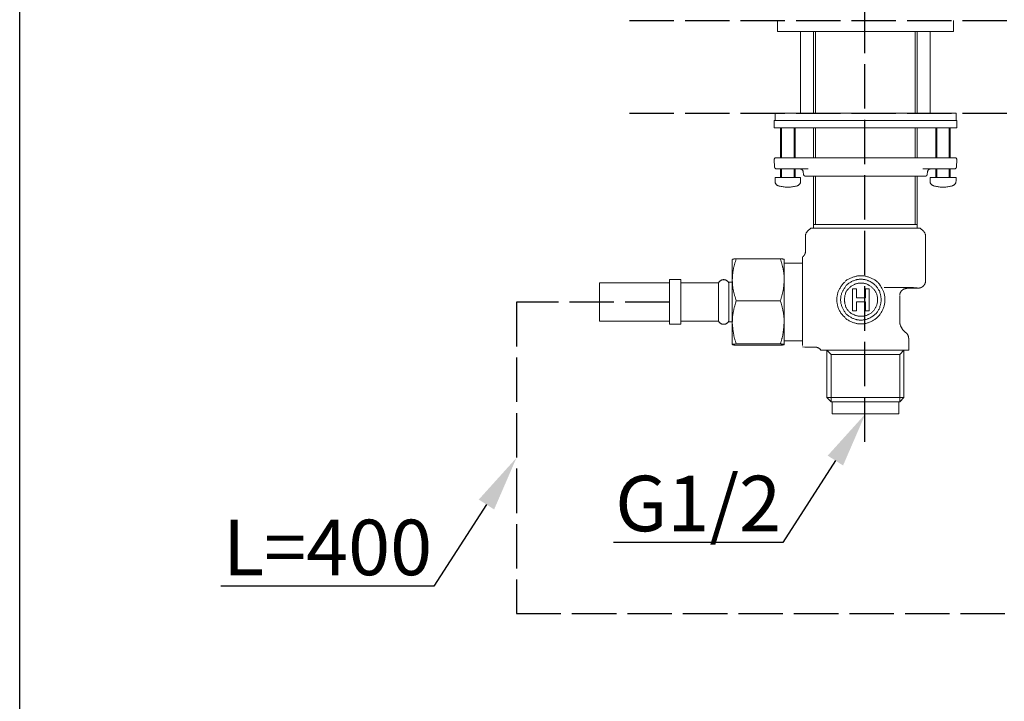
# Model space of a CAD drawing. Units: inches. Extents: x 344 to 8112, y -88 to 1198.
# Drawn here: x 7055 to 7321, y 527 to 711 of the extents above; entities that cross this region are included whole.
import ezdxf
from ezdxf import colors
from ezdxf.entities.mleader import LeaderData, LeaderLine
from ezdxf.math import Vec2, Vec3

# ---------------------------------------------------------------- set-up
doc = ezdxf.new("R2010")
doc.units = ezdxf.units.IN
doc.header["$MEASUREMENT"] = 0
doc.linetypes.add('ACAD_ISO02W100', pattern=[15, 12, -3])
doc.layers.add('图层 1', color=7, linetype='Continuous')
doc.styles.get("Standard").update_dxf_attribs({"font": 'arial.ttf'})

msp = doc.modelspace()

# ---------------------------------------------------------------- linework, layer by layer
at = {"linetype": 'ACAD_ISO02W100'}
msp.add_line((7283.373, 597.039), (7283.373, 776.5), dxfattribs=at)
msp.add_lwpolyline([(7054.977, 1198.486), (8112.429, 1198.486), (8112.429, 10.781), (7054.977, 10.781)], close=True)
for points in [[(7219.795, 710.818), (7550.512, 710.818)], [(7219.795, 685.767), (7550.512, 685.767)], [(7230.569, 634.787), (7189.239, 634.787)], [(7189.239, 634.787), (7189.239, 550.612)], [(7189.239, 550.612), (7375.391, 550.612)]]:
    msp.add_lwpolyline(points, dxfattribs=at)
at = {"layer": '图层 1', "lineweight": 9}
for points in [[(7259.811, 710.818), (7259.811, 707.841)], [(7307.358, 707.841), (7307.358, 710.818)], [(7283.545, 707.841), (7259.811, 707.841)], [(7266.028, 707.841), (7266.028, 685.767)], [(7269.533, 707.841), (7269.533, 685.767)], [(7270.056, 707.841), (7270.056, 685.767)], [(7307.358, 707.841), (7283.545, 707.841)], [(7297.026, 685.767), (7297.026, 707.841)], [(7297.55, 685.767), (7297.55, 707.841)], [(7301.054, 685.767), (7301.054, 707.841)], [(7259.112, 685.767), (7259.112, 683.839)], [(7259.112, 685.767), (7308.059, 685.767)], [(7308.059, 683.839), (7308.059, 685.767)], [(7258.849, 683.839), (7258.849, 681.826)], [(7258.849, 683.839), (7308.233, 683.839)], [(7258.849, 681.826), (7308.233, 681.826)], [(7260.601, 681.826), (7260.601, 673.766)], [(7260.862, 681.826), (7260.862, 673.766)], [(7264.276, 673.766), (7264.276, 681.826)], [(7264.541, 673.766), (7264.541, 681.826)], [(7269.533, 681.826), (7269.533, 673.766)], [(7270.056, 681.826), (7270.056, 673.766)], [(7297.026, 673.766), (7297.026, 681.826)], [(7297.55, 673.766), (7297.55, 681.826)], [(7302.542, 681.826), (7302.542, 673.766)], [(7302.806, 681.826), (7302.806, 673.766)], [(7306.218, 673.766), (7306.218, 681.826)], [(7306.483, 673.766), (7306.483, 681.826)], [(7308.233, 681.826), (7308.233, 683.839)], [(7259.378, 673.766), (7259.286, 673.766), (7259.199, 673.766), (7259.112, 673.766), (7259.025, 673.677), (7258.936, 673.592), (7258.936, 673.505), (7258.849, 673.418), (7258.849, 673.329), (7258.849, 673.242)], [(7258.849, 673.242), (7258.936, 671.314)], [(7259.378, 673.766), (7261.127, 673.766)], [(7261.127, 673.766), (7273.563, 673.766)], [(7273.563, 673.766), (7293.522, 673.766)], [(7293.522, 673.766), (7305.954, 673.766)], [(7305.954, 673.766), (7307.708, 673.766)], [(7308.233, 673.242), (7308.233, 673.329), (7308.233, 673.418), (7308.146, 673.505), (7308.146, 673.592), (7308.059, 673.677), (7307.972, 673.766), (7307.882, 673.766), (7307.795, 673.766), (7307.708, 673.766)], [(7308.146, 671.314), (7308.233, 673.242)], [(7258.936, 671.314), (7258.936, 671.229), (7258.936, 671.138), (7259.025, 671.138), (7259.025, 671.051), (7259.025, 670.962), (7259.112, 670.962), (7259.112, 670.877), (7259.199, 670.877), (7259.286, 670.787), (7259.378, 670.787), (7259.463, 670.787)], [(7261.127, 670.787), (7259.463, 670.787)], [(7260.601, 670.787), (7260.601, 668.424)], [(7260.862, 670.787), (7260.862, 668.424)], [(7268.041, 670.787), (7261.127, 670.787)], [(7264.276, 668.424), (7264.276, 670.787)], [(7264.541, 668.424), (7264.541, 670.787)], [(7266.729, 669.823), (7266.729, 669.915), (7266.729, 670.002), (7266.729, 670.089), (7266.729, 670.174), (7266.644, 670.265), (7266.644, 670.35), (7266.556, 670.437), (7266.469, 670.528), (7266.384, 670.615), (7266.291, 670.7), (7266.204, 670.7), (7266.113, 670.7), (7266.028, 670.787), (7265.941, 670.787), (7265.856, 670.787), (7265.771, 670.787)], [(7305.954, 670.787), (7299.039, 670.787)], [(7301.317, 670.787), (7301.23, 670.787), (7301.143, 670.787), (7301.054, 670.787), (7300.967, 670.7), (7300.876, 670.7), (7300.791, 670.7), (7300.701, 670.615), (7300.701, 670.528), (7300.614, 670.528), (7300.527, 670.437), (7300.44, 670.35), (7300.44, 670.265), (7300.44, 670.174), (7300.351, 670.089), (7300.351, 670.002), (7300.351, 669.915), (7300.351, 669.823)], [(7302.542, 670.787), (7302.542, 668.424)], [(7302.806, 670.787), (7302.806, 668.424)], [(7307.619, 670.787), (7305.954, 670.787)], [(7306.218, 668.424), (7306.218, 670.787)], [(7306.483, 668.424), (7306.483, 670.787)], [(7307.619, 670.787), (7307.708, 670.787), (7307.795, 670.787), (7307.882, 670.877), (7307.972, 670.877), (7307.972, 670.962), (7308.059, 670.962), (7308.059, 671.051), (7308.059, 671.138), (7308.146, 671.138), (7308.146, 671.229), (7308.146, 671.314)], [(7259.112, 668.424), (7259.112, 667.46)], [(7259.112, 668.424), (7266.028, 668.424)], [(7266.028, 667.46), (7266.028, 668.424)], [(7266.729, 669.823), (7266.818, 669.301)], [(7266.818, 669.301), (7266.818, 669.208), (7266.818, 669.129), (7266.905, 669.036), (7266.905, 668.949), (7266.992, 668.949), (7266.992, 668.862), (7267.079, 668.862), (7267.166, 668.862), (7267.166, 668.775), (7267.255, 668.775), (7267.34, 668.775)], [(7283.545, 668.775), (7267.34, 668.775)], [(7269.533, 668.775), (7269.533, 655.725)], [(7270.056, 668.775), (7270.056, 655.725)], [(7299.829, 668.775), (7283.545, 668.775)], [(7297.026, 655.725), (7297.026, 668.775)], [(7297.55, 655.725), (7297.55, 668.775)], [(7299.829, 668.775), (7299.916, 668.775), (7300.003, 668.862), (7300.09, 668.862), (7300.09, 668.949), (7300.179, 668.949), (7300.179, 669.036), (7300.264, 669.036), (7300.264, 669.129), (7300.264, 669.208), (7300.264, 669.301)], [(7300.264, 669.301), (7300.351, 669.823)], [(7301.054, 668.424), (7301.054, 667.46)], [(7302.627, 668.424), (7301.054, 668.424)], [(7302.627, 668.424), (7308.059, 668.424)], [(7308.059, 667.46), (7308.059, 668.424)], [(7259.112, 667.46), (7259.112, 667.288), (7259.112, 667.199), (7259.112, 667.108), (7259.112, 667.023), (7259.199, 666.934), (7259.199, 666.845), (7259.286, 666.757), (7259.286, 666.672), (7259.378, 666.585), (7259.463, 666.496), (7259.55, 666.409), (7259.639, 666.322), (7259.726, 666.322), (7259.811, 666.233), (7259.898, 666.233), (7259.987, 666.144)], [(7259.987, 666.144), (7260.25, 666.057), (7260.514, 666.057), (7260.775, 665.972), (7261.038, 665.972), (7261.301, 665.883), (7261.563, 665.883), (7261.828, 665.794), (7262.089, 665.794), (7262.354, 665.794), (7262.526, 665.794), (7262.788, 665.794), (7263.049, 665.794), (7263.318, 665.794), (7263.58, 665.883), (7263.841, 665.883), (7264.104, 665.972), (7264.367, 665.972), (7264.629, 666.057), (7264.89, 666.057), (7265.153, 666.144)], [(7265.153, 666.144), (7265.24, 666.233), (7265.327, 666.233), (7265.418, 666.322), (7265.503, 666.322), (7265.59, 666.409), (7265.677, 666.496), (7265.771, 666.585), (7265.856, 666.672), (7265.856, 666.757), (7265.941, 666.845), (7265.941, 666.934), (7266.028, 667.023), (7266.028, 667.108), (7266.028, 667.199), (7266.028, 667.288), (7266.028, 667.46)], [(7301.054, 667.46), (7301.054, 667.288), (7301.054, 667.199), (7301.054, 667.108), (7301.054, 667.023), (7301.143, 666.934), (7301.143, 666.845), (7301.23, 666.757), (7301.23, 666.672), (7301.317, 666.585), (7301.404, 666.496), (7301.489, 666.409), (7301.58, 666.322), (7301.667, 666.322), (7301.754, 666.233), (7301.842, 666.233), (7301.931, 666.144)], [(7301.931, 666.144), (7302.192, 666.057), (7302.453, 666.057), (7302.716, 665.972), (7302.98, 665.972), (7303.241, 665.883), (7303.502, 665.883), (7303.769, 665.794), (7304.033, 665.794), (7304.294, 665.794), (7304.555, 665.794), (7304.818, 665.794), (7305.082, 665.794), (7305.256, 665.794), (7305.517, 665.883), (7305.782, 665.883), (7306.046, 665.972), (7306.309, 665.972), (7306.568, 666.057), (7306.835, 666.057), (7307.097, 666.144)], [(7307.097, 666.144), (7307.182, 666.233), (7307.271, 666.233), (7307.358, 666.322), (7307.445, 666.322), (7307.532, 666.409), (7307.619, 666.496), (7307.708, 666.585), (7307.795, 666.672), (7307.795, 666.757), (7307.882, 666.845), (7307.882, 666.934), (7307.972, 667.023), (7307.972, 667.108), (7307.972, 667.199), (7307.972, 667.288), (7308.059, 667.46)], [(7268.746, 654.761), (7267.869, 653.969)], [(7268.746, 654.761), (7298.338, 654.761)], [(7283.545, 655.725), (7269.533, 655.725)], [(7269.533, 655.725), (7269.533, 654.761)], [(7297.55, 655.725), (7283.545, 655.725)], [(7297.55, 654.761), (7297.55, 655.725)], [(7299.217, 653.969), (7298.338, 654.761)], [(7267.869, 653.969), (7267.78, 653.884), (7267.78, 653.708), (7267.692, 653.623), (7267.605, 653.536), (7267.518, 653.442), (7267.518, 653.357), (7267.431, 653.185), (7267.431, 653.092), (7267.34, 653.007), (7267.34, 652.922), (7267.34, 652.742), (7267.34, 652.657), (7267.34, 652.48)], [(7267.34, 652.48), (7267.34, 648.453)], [(7299.739, 652.48), (7299.739, 652.657), (7299.739, 652.742), (7299.739, 652.922), (7299.739, 653.007), (7299.65, 653.092), (7299.65, 653.185), (7299.565, 653.357), (7299.565, 653.442), (7299.478, 653.536), (7299.389, 653.623), (7299.389, 653.708), (7299.302, 653.884), (7299.217, 653.969)], [(7299.739, 640.569), (7299.739, 652.48)], [(7267.34, 648.453), (7267.34, 648.368), (7267.34, 648.278), (7267.34, 648.185), (7267.255, 648.1), (7267.255, 648.013), (7267.255, 647.926), (7267.255, 647.839), (7267.166, 647.839), (7267.166, 647.752), (7267.166, 647.665), (7267.079, 647.58), (7267.079, 647.489), (7266.992, 647.402), (7266.992, 647.317), (7266.905, 647.317), (7266.905, 647.227), (7266.818, 647.227), (7266.818, 647.138), (7266.729, 647.049), (7266.644, 647.049), (7266.644, 646.964), (7266.556, 646.964)], [(7266.556, 646.875), (7266.556, 646.788), (7266.556, 646.701), (7266.556, 646.616), (7266.556, 646.527), (7266.556, 646.44), (7266.556, 646.353), (7266.556, 646.261), (7266.556, 646.176), (7266.556, 646.089), (7266.556, 646), (7266.556, 645.911), (7266.556, 645.737), (7266.556, 645.561), (7266.556, 645.389), (7266.556, 645.036)], [(7248.604, 646.44), (7248.519, 646.089), (7248.432, 645.737), (7248.252, 645.389), (7248.252, 645.21), (7248.165, 645.036), (7248.165, 644.862), (7248.077, 644.686), (7248.077, 644.512), (7247.992, 644.331), (7247.992, 644.163), (7247.903, 643.981), (7247.903, 643.811), (7247.903, 643.639), (7247.816, 643.459), (7247.816, 643.287), (7247.816, 643.108), (7247.729, 642.932), (7247.729, 642.76), (7247.729, 642.584), (7247.729, 642.412), (7247.642, 642.231), (7247.642, 642.059), (7247.642, 641.883), (7247.642, 641.533), (7247.642, 641.182), (7247.553, 640.832)], [(7247.553, 646.261), (7247.642, 646.261), (7247.642, 646.353), (7247.729, 646.353), (7247.816, 646.353), (7247.903, 646.353), (7247.992, 646.353), (7247.992, 646.44), (7248.077, 646.44), (7248.165, 646.44), (7248.252, 646.44), (7248.341, 646.44), (7248.432, 646.44), (7248.519, 646.44), (7248.604, 646.44)], [(7247.553, 640.832), (7247.553, 646.261)], [(7248.604, 646.44), (7260.514, 646.44)], [(7261.563, 640.832), (7261.563, 641.004), (7261.563, 641.182), (7261.563, 641.361), (7261.563, 641.533), (7261.563, 641.709), (7261.563, 641.883), (7261.563, 642.059), (7261.478, 642.231), (7261.478, 642.412), (7261.478, 642.584), (7261.478, 642.76), (7261.39, 642.932), (7261.39, 643.108), (7261.39, 643.287), (7261.301, 643.459), (7261.301, 643.639), (7261.301, 643.811), (7261.214, 643.981), (7261.214, 644.163), (7261.127, 644.331), (7261.127, 644.512), (7261.038, 644.686), (7261.038, 644.862), (7260.947, 645.036), (7260.947, 645.21), (7260.862, 645.389), (7260.775, 645.737), (7260.69, 646.089), (7260.514, 646.44)], [(7260.514, 646.44), (7260.69, 646.44), (7260.775, 646.44), (7260.862, 646.44), (7260.947, 646.44), (7261.038, 646.44), (7261.127, 646.44), (7261.214, 646.353), (7261.301, 646.353), (7261.39, 646.353), (7261.478, 646.353), (7261.563, 646.353), (7261.563, 646.261)], [(7261.563, 640.832), (7261.563, 646.261)], [(7266.556, 645.297), (7261.563, 645.297)], [(7266.556, 645.297), (7266.556, 645.036)], [(7266.556, 645.036), (7266.556, 624.54)], [(7230.569, 639.959), (7211.654, 639.959)], [(7211.654, 639.959), (7211.654, 629.621)], [(7233.635, 640.832), (7230.569, 640.832)], [(7230.569, 631.895), (7230.569, 640.832)], [(7233.635, 631.895), (7233.635, 640.832)], [(7243.877, 639.959), (7233.635, 639.959)], [(7246.591, 639.959), (7246.504, 640.042), (7246.504, 640.134), (7246.419, 640.218), (7246.33, 640.308), (7246.241, 640.395), (7246.152, 640.482), (7246.067, 640.482), (7245.98, 640.569), (7245.892, 640.656), (7245.801, 640.656), (7245.716, 640.745), (7245.625, 640.745), (7245.538, 640.745), (7245.366, 640.745), (7245.279, 640.832), (7245.188, 640.832), (7245.101, 640.745), (7244.928, 640.745), (7244.839, 640.745), (7244.752, 640.745), (7244.665, 640.656), (7244.576, 640.656), (7244.489, 640.569), (7244.402, 640.482), (7244.317, 640.482), (7244.228, 640.395), (7244.139, 640.308), (7244.05, 640.218), (7243.965, 640.134), (7243.965, 640.042), (7243.877, 639.959)], [(7243.877, 632.335), (7243.877, 639.959)], [(7247.553, 640.134), (7246.591, 640.134)], [(7246.591, 629.445), (7246.591, 640.134)], [(7247.553, 640.832), (7247.553, 640.656), (7247.553, 640.482), (7247.642, 640.308), (7247.642, 640.042), (7247.642, 639.868), (7247.642, 639.694), (7247.642, 639.52), (7247.642, 639.346), (7247.642, 639.167), (7247.729, 638.995), (7247.729, 638.815), (7247.729, 638.641), (7247.729, 638.469), (7247.816, 638.293), (7247.816, 638.114), (7247.903, 637.94), (7247.903, 637.766), (7247.903, 637.592), (7247.992, 637.418), (7247.992, 637.244), (7248.077, 637.065), (7248.077, 636.889), (7248.165, 636.713), (7248.165, 636.541), (7248.252, 636.365), (7248.341, 636.189), (7248.432, 635.838), (7248.519, 635.492), (7248.604, 635.14)], [(7247.553, 629.271), (7247.553, 640.832)], [(7260.514, 635.14), (7260.69, 635.492), (7260.775, 635.838), (7260.862, 636.189), (7260.947, 636.365), (7260.947, 636.541), (7261.038, 636.713), (7261.038, 636.889), (7261.127, 637.065), (7261.127, 637.244), (7261.214, 637.418), (7261.214, 637.592), (7261.301, 637.766), (7261.301, 637.94), (7261.301, 638.114), (7261.39, 638.293), (7261.39, 638.469), (7261.39, 638.641), (7261.39, 638.815), (7261.478, 638.995), (7261.478, 639.167), (7261.478, 639.346), (7261.478, 639.52), (7261.478, 639.694), (7261.563, 640.042), (7261.563, 640.482), (7261.563, 640.832)], [(7261.563, 629.271), (7261.563, 640.832)], [(7297.812, 638.554), (7297.901, 638.554), (7297.988, 638.554), (7298.079, 638.554), (7298.164, 638.554), (7298.164, 638.641), (7298.251, 638.641), (7298.338, 638.641), (7298.423, 638.641), (7298.514, 638.641), (7298.514, 638.728), (7298.601, 638.728), (7298.686, 638.728), (7298.686, 638.815), (7298.776, 638.815), (7298.867, 638.815), (7298.867, 638.904), (7298.954, 638.904), (7298.954, 638.995), (7299.039, 638.995), (7299.126, 639.078), (7299.217, 639.078), (7299.217, 639.167), (7299.302, 639.257), (7299.302, 639.346), (7299.389, 639.346), (7299.389, 639.433), (7299.478, 639.433), (7299.478, 639.52), (7299.565, 639.607), (7299.565, 639.694), (7299.565, 639.781), (7299.65, 639.781), (7299.65, 639.868), (7299.65, 639.959), (7299.739, 640.042), (7299.739, 640.134), (7299.739, 640.218), (7299.739, 640.308), (7299.739, 640.395), (7299.739, 640.482), (7299.739, 640.569)], [(7294.75, 638.469), (7294.573, 638.469), (7294.484, 638.469), (7294.399, 638.469), (7294.31, 638.382), (7294.223, 638.382), (7294.138, 638.382), (7294.051, 638.382), (7293.962, 638.293), (7293.873, 638.293), (7293.788, 638.206), (7293.697, 638.206), (7293.697, 638.114), (7293.607, 638.114), (7293.522, 638.029), (7293.437, 638.029), (7293.437, 637.94), (7293.35, 637.855), (7293.257, 637.855), (7293.257, 637.766), (7293.172, 637.679), (7293.172, 637.592), (7293.085, 637.592), (7293.085, 637.505), (7292.998, 637.418), (7292.998, 637.329), (7292.911, 637.244), (7292.911, 637.155), (7292.911, 637.065), (7292.824, 637.065), (7292.824, 636.976), (7292.824, 636.889), (7292.824, 636.804), (7292.824, 636.713), (7292.824, 636.628), (7292.824, 636.541)], [(7292.824, 636.541), (7292.824, 636.541)], [(7292.824, 629.532), (7292.824, 636.365)], [(7294.75, 638.469), (7297.812, 638.554)], [(7248.604, 635.14), (7248.432, 634.437), (7248.341, 634.084), (7248.252, 633.738), (7248.165, 633.473), (7248.077, 633.301), (7248.077, 633.123), (7247.992, 632.948), (7247.992, 632.774), (7247.992, 632.6), (7247.903, 632.426), (7247.903, 632.25), (7247.816, 632.071), (7247.816, 631.895), (7247.816, 631.721), (7247.729, 631.547), (7247.729, 631.373), (7247.729, 631.108), (7247.642, 630.935), (7247.642, 630.759), (7247.642, 630.585), (7247.642, 630.409), (7247.642, 630.231), (7247.642, 630.056), (7247.642, 629.884), (7247.642, 629.708), (7247.553, 629.271)], [(7248.604, 635.14), (7260.514, 635.14)], [(7261.563, 629.271), (7261.563, 629.708), (7261.563, 629.884), (7261.563, 630.056), (7261.563, 630.231), (7261.563, 630.409), (7261.478, 630.585), (7261.478, 630.759), (7261.478, 630.935), (7261.478, 631.108), (7261.478, 631.373), (7261.39, 631.547), (7261.39, 631.721), (7261.39, 631.895), (7261.301, 632.071), (7261.301, 632.25), (7261.214, 632.426), (7261.214, 632.6), (7261.214, 632.774), (7261.127, 632.948), (7261.127, 633.123), (7261.038, 633.301), (7261.038, 633.473), (7260.947, 633.738), (7260.862, 634.084), (7260.775, 634.437), (7260.514, 635.14)], [(7230.569, 628.831), (7230.569, 631.895)], [(7233.635, 628.831), (7233.635, 631.895)], [(7243.877, 629.621), (7243.877, 632.335)], [(7211.654, 629.621), (7230.569, 629.621)], [(7230.569, 628.831), (7233.635, 628.831)], [(7233.635, 629.621), (7243.877, 629.621)], [(7243.877, 629.621), (7243.965, 629.532), (7243.965, 629.445), (7244.05, 629.358), (7244.139, 629.271), (7244.228, 629.18), (7244.317, 629.093), (7244.402, 629.093), (7244.489, 629.008), (7244.576, 628.92), (7244.665, 628.92), (7244.752, 628.831), (7244.839, 628.831), (7244.928, 628.831), (7245.101, 628.831), (7245.188, 628.831), (7245.279, 628.831), (7245.366, 628.831), (7245.538, 628.831), (7245.625, 628.831), (7245.716, 628.831), (7245.801, 628.92), (7245.892, 628.92), (7245.98, 629.008), (7246.067, 629.093), (7246.152, 629.093), (7246.241, 629.18), (7246.33, 629.271), (7246.419, 629.358), (7246.504, 629.445), (7246.504, 629.532), (7246.591, 629.621)], [(7246.591, 629.445), (7247.553, 629.445)], [(7247.553, 629.271), (7247.642, 628.568), (7247.642, 628.218), (7247.729, 627.782), (7247.729, 627.602), (7247.729, 627.43), (7247.729, 627.256), (7247.816, 627.078), (7247.816, 626.903), (7247.816, 626.729), (7247.903, 626.557), (7247.903, 626.379), (7247.903, 626.205), (7247.992, 626.031), (7247.992, 625.767), (7247.992, 625.593), (7248.077, 625.419), (7248.077, 625.239), (7248.165, 625.065), (7248.165, 624.888), (7248.252, 624.714), (7248.252, 624.54), (7248.341, 624.366), (7248.432, 624.192), (7248.519, 623.839), (7248.604, 623.489)], [(7247.553, 623.315), (7247.553, 629.271)], [(7260.514, 623.489), (7260.69, 623.839), (7260.775, 624.192), (7260.862, 624.366), (7260.862, 624.54), (7260.947, 624.714), (7260.947, 624.888), (7261.038, 625.065), (7261.038, 625.239), (7261.127, 625.419), (7261.127, 625.593), (7261.214, 625.767), (7261.214, 626.031), (7261.214, 626.205), (7261.301, 626.379), (7261.301, 626.557), (7261.301, 626.729), (7261.301, 626.903), (7261.39, 627.078), (7261.39, 627.256), (7261.39, 627.43), (7261.39, 627.602), (7261.478, 627.782), (7261.478, 628.218), (7261.478, 628.568), (7261.563, 629.271)], [(7261.563, 623.315), (7261.563, 629.271)], [(7292.824, 629.532), (7292.824, 629.445), (7292.824, 629.358), (7292.824, 629.271), (7292.824, 629.18), (7292.824, 629.008), (7292.824, 628.92), (7292.911, 628.831), (7292.911, 628.744), (7292.911, 628.657), (7292.998, 628.485), (7292.998, 628.396), (7292.998, 628.309), (7293.085, 628.218), (7293.085, 628.131), (7293.172, 628.044), (7293.172, 627.957), (7293.257, 627.869), (7293.35, 627.782), (7293.35, 627.602), (7293.437, 627.521), (7293.522, 627.43), (7293.522, 627.343), (7293.607, 627.343), (7293.697, 627.256), (7293.788, 627.167), (7293.873, 627.078), (7293.962, 626.99), (7294.051, 626.903), (7294.051, 626.816), (7294.138, 626.816), (7294.223, 626.729), (7294.31, 626.642)], [(7295.274, 624.98), (7295.187, 625.065), (7295.187, 625.156), (7295.187, 625.239), (7295.187, 625.332), (7295.187, 625.419), (7295.187, 625.506), (7295.1, 625.593), (7295.1, 625.676), (7295.1, 625.767), (7295.013, 625.852), (7295.013, 625.942), (7294.924, 626.031), (7294.924, 626.116), (7294.837, 626.116), (7294.837, 626.205), (7294.75, 626.292), (7294.75, 626.379), (7294.663, 626.379), (7294.573, 626.468), (7294.399, 626.557), (7294.31, 626.642)], [(7248.604, 623.489), (7248.519, 623.489), (7248.432, 623.489), (7248.252, 623.402), (7248.165, 623.402), (7248.077, 623.402), (7247.992, 623.402), (7247.903, 623.402), (7247.816, 623.402), (7247.729, 623.402), (7247.729, 623.315), (7247.642, 623.315), (7247.553, 623.315)], [(7247.553, 623.315), (7247.642, 623.315), (7247.642, 623.226), (7247.729, 623.226), (7247.816, 623.226), (7247.903, 623.226), (7247.992, 623.226), (7248.077, 623.141), (7248.165, 623.141), (7248.252, 623.141), (7248.341, 623.141), (7248.432, 623.141), (7248.519, 623.141), (7248.604, 623.141)], [(7248.604, 623.489), (7260.514, 623.489)], [(7248.604, 623.141), (7260.514, 623.141)], [(7261.563, 623.315), (7261.478, 623.315), (7261.39, 623.402), (7261.301, 623.402), (7261.214, 623.402), (7261.127, 623.402), (7261.038, 623.402), (7260.947, 623.402), (7260.862, 623.402), (7260.775, 623.489), (7260.69, 623.489), (7260.514, 623.489)], [(7260.514, 623.141), (7260.69, 623.141), (7260.775, 623.141), (7260.862, 623.141), (7260.947, 623.141), (7261.038, 623.141), (7261.127, 623.141), (7261.127, 623.226), (7261.214, 623.226), (7261.301, 623.226), (7261.39, 623.226), (7261.478, 623.226), (7261.563, 623.315)], [(7261.563, 624.275), (7266.556, 624.275)], [(7266.556, 624.54), (7266.556, 623.052)], [(7266.556, 624.54), (7266.556, 624.275)], [(7267.166, 622.612), (7266.556, 622.703)], [(7295.274, 621.824), (7295.274, 624.98)], [(7267.166, 622.612), (7269.884, 622.612)], [(7269.884, 622.612), (7269.971, 622.612), (7270.143, 622.612), (7270.23, 622.612), (7270.317, 622.612), (7270.404, 622.612), (7270.404, 622.525), (7270.497, 622.525), (7270.584, 622.525), (7270.669, 622.44), (7270.756, 622.44), (7270.843, 622.44), (7270.933, 622.349), (7271.02, 622.26), (7271.109, 622.175), (7271.192, 622.175), (7271.283, 622.088), (7271.37, 621.999), (7271.37, 621.912), (7271.459, 621.824), (7271.546, 621.737)], [(7271.897, 621.824), (7271.546, 621.737)], [(7284.416, 621.824), (7283.365, 621.824), (7282.842, 621.824), (7282.401, 621.824), (7281.878, 621.824), (7281.352, 621.824), (7281.093, 621.824), (7280.829, 621.824), (7280.566, 621.824), (7280.299, 621.824), (7280.037, 621.824), (7279.776, 621.824), (7279.602, 621.824), (7279.339, 621.824), (7279.078, 621.824), (7278.814, 621.824), (7278.551, 621.824), (7278.373, 621.824), (7278.114, 621.824), (7277.85, 621.824), (7277.676, 621.824), (7277.411, 621.824), (7277.237, 621.824), (7276.973, 621.824), (7276.799, 621.824), (7276.538, 621.824), (7276.358, 621.824), (7276.099, 621.824), (7275.922, 621.824), (7275.748, 621.824), (7275.483, 621.824), (7275.309, 621.824), (7275.135, 621.824), (7275.048, 621.824), (7274.961, 621.824), (7274.871, 621.824), (7274.786, 621.824), (7274.699, 621.824), (7274.612, 621.824), (7274.523, 621.824), (7274.434, 621.824), (7274.347, 621.824), (7274.258, 621.824), (7274.173, 621.824), (7274.086, 621.824), (7273.999, 621.824), (7273.909, 621.824), (7273.822, 621.824), (7273.735, 621.824), (7273.648, 621.824), (7273.563, 621.824), (7273.47, 621.824), (7273.381, 621.824), (7273.294, 621.824), (7273.207, 621.824), (7273.12, 621.824), (7273.033, 621.824), (7272.948, 621.824), (7272.858, 621.824), (7272.769, 621.824), (7272.684, 621.824), (7272.597, 621.824), (7272.51, 621.824), (7272.419, 621.824), (7272.334, 621.824), (7272.245, 621.824), (7272.156, 621.824), (7272.071, 621.824), (7271.984, 621.824), (7271.897, 621.824)], [(7283.545, 621.824), (7273.12, 621.824)], [(7274.258, 620.601), (7273.12, 621.824)], [(7273.12, 621.824), (7273.12, 608.947)], [(7274.258, 607.811), (7274.258, 620.601)], [(7292.824, 620.601), (7274.258, 620.601)], [(7286.518, 621.824), (7283.545, 621.824)], [(7286.518, 621.824), (7284.416, 621.824)], [(7286.518, 621.824), (7295.274, 621.824)], [(7293.962, 621.824), (7292.824, 620.601)], [(7292.824, 607.811), (7292.824, 620.601)], [(7293.962, 608.947), (7293.962, 621.824)], [(7283.545, 608.947), (7273.12, 608.947)], [(7273.12, 608.947), (7274.258, 607.811)], [(7283.545, 607.811), (7274.258, 607.811)], [(7274.523, 607.811), (7274.523, 604.569)], [(7293.962, 608.947), (7283.545, 608.947)], [(7292.824, 607.811), (7283.545, 607.811)], [(7292.559, 604.569), (7292.559, 607.811)], [(7292.824, 607.811), (7293.962, 608.947)], [(7292.559, 604.569), (7274.523, 604.569)]]:
    msp.add_lwpolyline(points, dxfattribs=at)
at = {"layer": '图层 1', "lineweight": 5}
for points in [[(7288.796, 635.403), (7288.796, 635.664), (7288.796, 635.838), (7288.796, 636.101), (7288.796, 636.278), (7288.711, 636.541), (7288.711, 636.713), (7288.616, 636.976), (7288.616, 637.155), (7288.529, 637.329), (7288.441, 637.592), (7288.356, 637.766), (7288.271, 638.029), (7288.18, 638.206), (7288.095, 638.382), (7288.006, 638.554), (7287.83, 638.815), (7287.745, 638.995), (7287.658, 639.167), (7287.482, 639.346), (7287.393, 639.52), (7287.22, 639.694), (7287.044, 639.868), (7286.957, 640.042), (7286.781, 640.134), (7286.609, 640.308), (7286.431, 640.482), (7286.256, 640.569), (7286.078, 640.745), (7285.908, 640.832), (7285.73, 640.917), (7285.465, 641.093), (7285.293, 641.182), (7285.114, 641.267), (7284.942, 641.361), (7284.681, 641.446), (7284.501, 641.533), (7284.329, 641.618), (7284.067, 641.618), (7283.893, 641.709), (7283.63, 641.798), (7283.452, 641.798), (7283.19, 641.883), (7283.014, 641.883), (7282.755, 641.883), (7282.579, 641.883), (7282.316, 641.883), (7282.139, 641.883), (7281.878, 641.883), (7281.706, 641.883), (7281.439, 641.883), (7281.265, 641.798), (7281.001, 641.798), (7280.829, 641.709), (7280.566, 641.618), (7280.386, 641.618), (7280.127, 641.533), (7279.952, 641.446), (7279.776, 641.361), (7279.515, 641.267), (7279.339, 641.182), (7279.163, 641.093), (7278.988, 640.917), (7278.729, 640.832), (7278.551, 640.745), (7278.373, 640.569), (7278.199, 640.482), (7278.024, 640.308), (7277.935, 640.134), (7277.763, 640.042), (7277.587, 639.868), (7277.411, 639.694), (7277.322, 639.52), (7277.15, 639.346), (7277.063, 639.167), (7276.886, 638.995), (7276.799, 638.815), (7276.712, 638.554), (7276.538, 638.382), (7276.449, 638.206), (7276.358, 638.029), (7276.273, 637.766), (7276.186, 637.592), (7276.099, 637.329), (7276.099, 637.155), (7276.014, 636.976), (7276.014, 636.713), (7275.922, 636.541), (7275.922, 636.278), (7275.835, 636.101), (7275.835, 635.838), (7275.835, 635.664), (7275.835, 635.403), (7275.835, 635.14), (7275.835, 634.963), (7275.835, 634.702), (7275.922, 634.528), (7275.922, 634.265), (7276.014, 634.084), (7276.014, 633.823), (7276.099, 633.649), (7276.099, 633.473), (7276.186, 633.214), (7276.273, 633.038), (7276.358, 632.774), (7276.449, 632.6), (7276.538, 632.426), (7276.712, 632.25), (7276.799, 631.984), (7276.886, 631.814), (7277.063, 631.634), (7277.15, 631.46), (7277.322, 631.286), (7277.411, 631.108), (7277.587, 630.935), (7277.763, 630.848), (7277.935, 630.672), (7278.024, 630.496), (7278.199, 630.324), (7278.373, 630.231), (7278.551, 630.056), (7278.729, 629.971), (7278.988, 629.884), (7279.163, 629.708), (7279.339, 629.621), (7279.515, 629.532), (7279.776, 629.445), (7279.952, 629.358), (7280.127, 629.271), (7280.386, 629.18), (7280.566, 629.18), (7280.829, 629.093), (7281.001, 629.008), (7281.265, 629.008), (7281.439, 628.92), (7281.706, 628.92), (7281.878, 628.92), (7282.139, 628.92), (7282.316, 628.92), (7282.579, 628.92), (7282.755, 628.92), (7283.014, 628.92), (7283.19, 628.92), (7283.452, 629.008), (7283.63, 629.008), (7283.893, 629.093), (7284.067, 629.18), (7284.329, 629.18), (7284.501, 629.271), (7284.681, 629.358), (7284.942, 629.445), (7285.114, 629.532), (7285.293, 629.621), (7285.465, 629.708), (7285.73, 629.884), (7285.908, 629.971), (7286.078, 630.056), (7286.256, 630.231), (7286.431, 630.324), (7286.609, 630.496), (7286.781, 630.672), (7286.957, 630.848), (7287.044, 630.935), (7287.22, 631.108), (7287.393, 631.286), (7287.482, 631.46), (7287.658, 631.634), (7287.745, 631.814), (7287.83, 631.984), (7288.006, 632.25), (7288.095, 632.426), (7288.18, 632.6), (7288.271, 632.774), (7288.356, 633.038), (7288.441, 633.214), (7288.529, 633.473), (7288.616, 633.649), (7288.616, 633.823), (7288.711, 634.084), (7288.711, 634.265), (7288.796, 634.528), (7288.796, 634.702), (7288.796, 634.963), (7288.796, 635.14), (7288.796, 635.403), (7288.796, 635.403)], [(7282.316, 640.917), (7282.139, 640.917), (7281.878, 640.917), (7281.706, 640.832), (7281.528, 640.832), (7281.265, 640.832), (7281.093, 640.745), (7280.912, 640.745), (7280.742, 640.656), (7280.477, 640.569), (7280.299, 640.482), (7280.127, 640.482), (7279.952, 640.395), (7279.776, 640.308), (7279.602, 640.134), (7279.424, 640.042), (7279.252, 639.959), (7279.078, 639.868), (7278.901, 639.694), (7278.729, 639.607), (7278.551, 639.433), (7278.462, 639.257), (7278.286, 639.167), (7278.199, 638.995), (7278.024, 638.815), (7277.935, 638.641), (7277.763, 638.469), (7277.676, 638.293), (7277.587, 638.114), (7277.502, 637.94), (7277.411, 637.766), (7277.322, 637.592), (7277.237, 637.418), (7277.15, 637.244), (7277.063, 637.065), (7277.063, 636.804), (7276.973, 636.628), (7276.886, 636.452), (7276.886, 636.189), (7276.886, 636.014), (7276.886, 635.838), (7276.799, 635.577), (7276.799, 635.403)], [(7282.316, 639.868), (7282.139, 639.868), (7281.965, 639.868), (7281.793, 639.868), (7281.617, 639.868), (7281.439, 639.781), (7281.265, 639.781), (7281.001, 639.694), (7280.829, 639.694), (7280.651, 639.607), (7280.566, 639.52), (7280.386, 639.433), (7280.214, 639.346), (7280.037, 639.257), (7279.865, 639.167), (7279.689, 639.078), (7279.602, 638.995), (7279.424, 638.815), (7279.252, 638.728), (7279.163, 638.554), (7278.988, 638.469), (7278.901, 638.293), (7278.814, 638.206), (7278.64, 638.029), (7278.551, 637.855), (7278.462, 637.679), (7278.373, 637.505), (7278.286, 637.418), (7278.199, 637.244), (7278.114, 637.065), (7278.114, 636.889), (7278.024, 636.713), (7277.935, 636.541), (7277.935, 636.365), (7277.935, 636.101), (7277.85, 635.927), (7277.85, 635.749), (7277.85, 635.577), (7277.85, 635.403)], [(7287.83, 635.403), (7287.83, 635.577), (7287.83, 635.838), (7287.745, 636.014), (7287.745, 636.189), (7287.745, 636.452), (7287.658, 636.628), (7287.658, 636.804), (7287.567, 637.065), (7287.482, 637.244), (7287.482, 637.418), (7287.393, 637.592), (7287.305, 637.766), (7287.22, 637.94), (7287.044, 638.114), (7286.957, 638.293), (7286.872, 638.469), (7286.781, 638.641), (7286.609, 638.815), (7286.518, 638.995), (7286.344, 639.167), (7286.165, 639.257), (7286.078, 639.433), (7285.908, 639.607), (7285.73, 639.694), (7285.552, 639.868), (7285.38, 639.959), (7285.293, 640.042), (7285.114, 640.134), (7284.855, 640.308), (7284.681, 640.395), (7284.501, 640.482), (7284.329, 640.482), (7284.156, 640.569), (7283.98, 640.656), (7283.717, 640.745), (7283.545, 640.745), (7283.365, 640.832), (7283.101, 640.832), (7282.929, 640.832), (7282.755, 640.917), (7282.488, 640.917), (7282.316, 640.917)], [(7286.781, 635.403), (7286.781, 635.577), (7286.781, 635.749), (7286.781, 635.927), (7286.781, 636.101), (7286.694, 636.365), (7286.694, 636.541), (7286.609, 636.713), (7286.609, 636.889), (7286.518, 637.065), (7286.431, 637.244), (7286.344, 637.418), (7286.256, 637.505), (7286.165, 637.679), (7286.078, 637.855), (7285.995, 638.029), (7285.908, 638.206), (7285.73, 638.293), (7285.643, 638.469), (7285.465, 638.554), (7285.38, 638.728), (7285.205, 638.815), (7285.114, 638.995), (7284.942, 639.078), (7284.768, 639.167), (7284.594, 639.257), (7284.501, 639.346), (7284.329, 639.433), (7284.156, 639.52), (7283.98, 639.607), (7283.806, 639.694), (7283.63, 639.694), (7283.452, 639.781), (7283.275, 639.781), (7283.101, 639.868), (7282.842, 639.868), (7282.666, 639.868), (7282.488, 639.868), (7282.316, 639.868)], [(7282.316, 639.868), (7282.316, 639.868)], [(7297.637, 638.641), (7297.55, 638.641), (7297.465, 638.641), (7297.374, 638.641), (7297.287, 638.641), (7297.2, 638.641), (7297.115, 638.641), (7297.026, 638.641), (7296.939, 638.641), (7296.854, 638.641), (7296.763, 638.641), (7296.676, 638.641), (7296.586, 638.641), (7296.501, 638.641), (7296.414, 638.728), (7296.325, 638.728), (7296.151, 638.728), (7296.064, 638.728), (7295.973, 638.728), (7295.801, 638.728), (7295.712, 638.728), (7295.535, 638.728), (7295.448, 638.728), (7295.274, 638.728), (7295.187, 638.728), (7295.013, 638.728), (7294.924, 638.728), (7294.75, 638.728), (7294.573, 638.728), (7294.399, 638.728), (7294.31, 638.728), (7294.138, 638.728), (7293.962, 638.728), (7293.788, 638.728), (7293.607, 638.728), (7293.437, 638.728), (7293.257, 638.728), (7293.085, 638.728), (7292.911, 638.728), (7292.735, 638.728), (7292.559, 638.728), (7292.384, 638.728), (7292.121, 638.728), (7291.949, 638.728), (7291.773, 638.728), (7291.597, 638.728), (7291.335, 638.728), (7291.159, 638.728), (7290.987, 638.728), (7290.722, 638.728), (7290.544, 638.728), (7290.369, 638.728), (7290.108, 638.728), (7289.936, 638.728), (7289.671, 638.728), (7289.495, 638.728), (7289.057, 638.728), (7288.616, 638.728)], [(7281.093, 638.382), (7280.037, 638.382)], [(7280.037, 638.382), (7280.037, 635.403)], [(7281.093, 635.927), (7281.093, 638.382)], [(7284.594, 638.382), (7283.545, 638.382)], [(7283.545, 638.382), (7283.545, 635.927)], [(7284.594, 635.403), (7284.594, 638.382)], [(7276.799, 635.403), (7276.799, 635.227), (7276.886, 634.963), (7276.886, 634.787), (7276.886, 634.611), (7276.886, 634.35), (7276.973, 634.176), (7277.063, 633.997), (7277.063, 633.823), (7277.15, 633.562), (7277.237, 633.386), (7277.322, 633.214), (7277.411, 633.038), (7277.502, 632.859), (7277.587, 632.687), (7277.676, 632.509), (7277.763, 632.335), (7277.935, 632.156), (7278.024, 631.984), (7278.199, 631.814), (7278.286, 631.634), (7278.462, 631.547), (7278.551, 631.373), (7278.729, 631.195), (7278.901, 631.108), (7279.078, 630.935), (7279.252, 630.848), (7279.424, 630.759), (7279.602, 630.672), (7279.776, 630.496), (7279.952, 630.409), (7280.127, 630.324), (7280.299, 630.324), (7280.477, 630.231), (7280.742, 630.146), (7280.912, 630.056), (7281.093, 630.056), (7281.265, 629.971), (7281.528, 629.971), (7281.706, 629.971), (7281.878, 629.884), (7282.139, 629.884), (7282.316, 629.884)], [(7277.85, 635.403), (7277.85, 635.227), (7277.85, 635.05), (7277.85, 634.876), (7277.935, 634.702), (7277.935, 634.437), (7277.935, 634.265), (7278.024, 634.084), (7278.114, 633.912), (7278.114, 633.738), (7278.199, 633.562), (7278.286, 633.386), (7278.373, 633.301), (7278.462, 633.123), (7278.551, 632.948), (7278.64, 632.774), (7278.814, 632.6), (7278.901, 632.509), (7278.988, 632.335), (7279.163, 632.25), (7279.252, 632.071), (7279.424, 631.984), (7279.602, 631.814), (7279.689, 631.721), (7279.865, 631.634), (7280.037, 631.547), (7280.214, 631.46), (7280.386, 631.373), (7280.566, 631.286), (7280.651, 631.195), (7280.829, 631.108), (7281.001, 631.108), (7281.265, 631.02), (7281.439, 631.02), (7281.617, 630.935), (7281.793, 630.935), (7281.965, 630.935), (7282.139, 630.935), (7282.316, 630.935)], [(7280.037, 635.403), (7280.037, 632.426)], [(7282.316, 635.927), (7281.093, 635.927)], [(7281.093, 632.426), (7281.093, 634.876)], [(7281.093, 634.876), (7282.316, 634.876)], [(7283.545, 635.927), (7282.316, 635.927)], [(7282.316, 629.884), (7282.488, 629.884), (7282.755, 629.884), (7282.929, 629.971), (7283.101, 629.971), (7283.365, 629.971), (7283.545, 630.056), (7283.717, 630.056), (7283.98, 630.146), (7284.156, 630.231), (7284.329, 630.324), (7284.501, 630.324), (7284.681, 630.409), (7284.855, 630.496), (7285.114, 630.672), (7285.293, 630.759), (7285.38, 630.848), (7285.552, 630.935), (7285.73, 631.108), (7285.908, 631.195), (7286.078, 631.373), (7286.165, 631.547), (7286.344, 631.634), (7286.518, 631.814), (7286.609, 631.984), (7286.781, 632.156), (7286.872, 632.335), (7286.957, 632.509), (7287.044, 632.687), (7287.22, 632.859), (7287.305, 633.038), (7287.393, 633.214), (7287.482, 633.386), (7287.482, 633.562), (7287.567, 633.823), (7287.658, 633.997), (7287.658, 634.176), (7287.745, 634.35), (7287.745, 634.611), (7287.745, 634.787), (7287.83, 634.963), (7287.83, 635.227), (7287.83, 635.403)], [(7282.316, 630.935), (7282.488, 630.935), (7282.666, 630.935), (7282.842, 630.935), (7283.101, 630.935), (7283.275, 631.02), (7283.452, 631.02), (7283.63, 631.108), (7283.806, 631.108), (7283.98, 631.195), (7284.156, 631.286), (7284.329, 631.373), (7284.501, 631.46), (7284.594, 631.547), (7284.768, 631.634), (7284.942, 631.721), (7285.114, 631.814), (7285.205, 631.984), (7285.38, 632.071), (7285.465, 632.25), (7285.643, 632.335), (7285.73, 632.509), (7285.908, 632.6), (7285.995, 632.774), (7286.078, 632.948), (7286.165, 633.123), (7286.256, 633.301), (7286.344, 633.386), (7286.431, 633.562), (7286.518, 633.738), (7286.609, 633.912), (7286.609, 634.084), (7286.694, 634.265), (7286.694, 634.437), (7286.781, 634.702), (7286.781, 634.876), (7286.781, 635.05), (7286.781, 635.227), (7286.781, 635.403)], [(7282.316, 634.876), (7283.545, 634.876)], [(7283.545, 635.927), (7283.545, 635.927)], [(7283.545, 634.876), (7283.545, 632.426)], [(7284.594, 632.426), (7284.594, 635.403)], [(7286.781, 635.403), (7286.781, 635.403)], [(7280.037, 632.426), (7281.093, 632.426)], [(7280.037, 632.426), (7280.037, 632.426)], [(7282.316, 630.935), (7282.316, 630.935)], [(7283.545, 632.426), (7284.594, 632.426)], [(7283.545, 632.426), (7283.545, 632.426)], [(7282.316, 629.884), (7282.316, 629.884)]]:
    msp.add_lwpolyline(points, dxfattribs=at)

# ---------------------------------------------------------------- leaders
ml = msp.add_multileader_mtext('Standard')
ml.set_content('G1/2', color=256)
ml.set_leader_properties()
ml.build(insert=Vec2(0, 0))
ml.multileader.update_dxf_attribs({"text_left_attachment_type": 6, "text_right_attachment_type": 6, "dogleg_length": 0.36, "arrow_head_size": 15})
ctx = ml.context
ctx.base_point, ctx.char_height, ctx.arrow_head_size, ctx.landing_gap_size, ctx.plane_origin = Vec3(7217.456, 569.857), 15, 15, 0.09, Vec3(7296.206, 604.569)
ctx.left_attachment, ctx.right_attachment, ctx.text_align_type = 6, 6, 2
notes = []
notes.append((ctx, [(1, (1, 1, 0), (7261.206, 569.857), (-1, 0), 0.36, [(0, [(7283.541, 604.569)], 0, [])])]))
ctx.mtext.insert, ctx.mtext.alignment, ctx.mtext.flow_direction = Vec3(7260.756, 587.857), 3, 5
ml = msp.add_multileader_mtext('Standard')
ml.set_content('L=400', color=256)
ml.set_leader_properties()
ml.build(insert=Vec2(0, 0))
ml.multileader.update_dxf_attribs({"text_left_attachment_type": 6, "text_right_attachment_type": 6, "dogleg_length": 0.36, "arrow_head_size": 15})
ctx = ml.context
ctx.base_point, ctx.char_height, ctx.arrow_head_size, ctx.landing_gap_size, ctx.plane_origin = Vec3(7110.047, 557.987), 15, 15, 0.09, Vec3(7201.904, 592.699)
ctx.left_attachment, ctx.right_attachment, ctx.text_align_type = 6, 6, 2
notes.append((ctx, [(1, (1, 1, 0), (7166.903, 557.987), (-1, 0), 0.36, [(0, [(7189.239, 592.699)], 0, [])])]))
ctx.mtext.insert, ctx.mtext.alignment, ctx.mtext.flow_direction = Vec3(7166.453, 575.987), 3, 5
for ctx, leaders in notes:
    for number, flags, end, landing, length, lines in leaders:
        leader = LeaderData()
        leader.index, (leader.has_last_leader_line, leader.has_dogleg_vector, leader.attachment_direction) = number, flags
        leader.last_leader_point, leader.dogleg_vector, leader.dogleg_length = Vec3(end), Vec3(landing), length
        for number, points, colour, breaks in lines:
            line = LeaderLine()
            line.index, line.vertices, line.color, line.breaks = number, Vec3.list(points), colors.encode_raw_color(colour), breaks
            leader.lines.append(line)
        ctx.leaders.append(leader)

doc.saveas('drawing.dxf')
